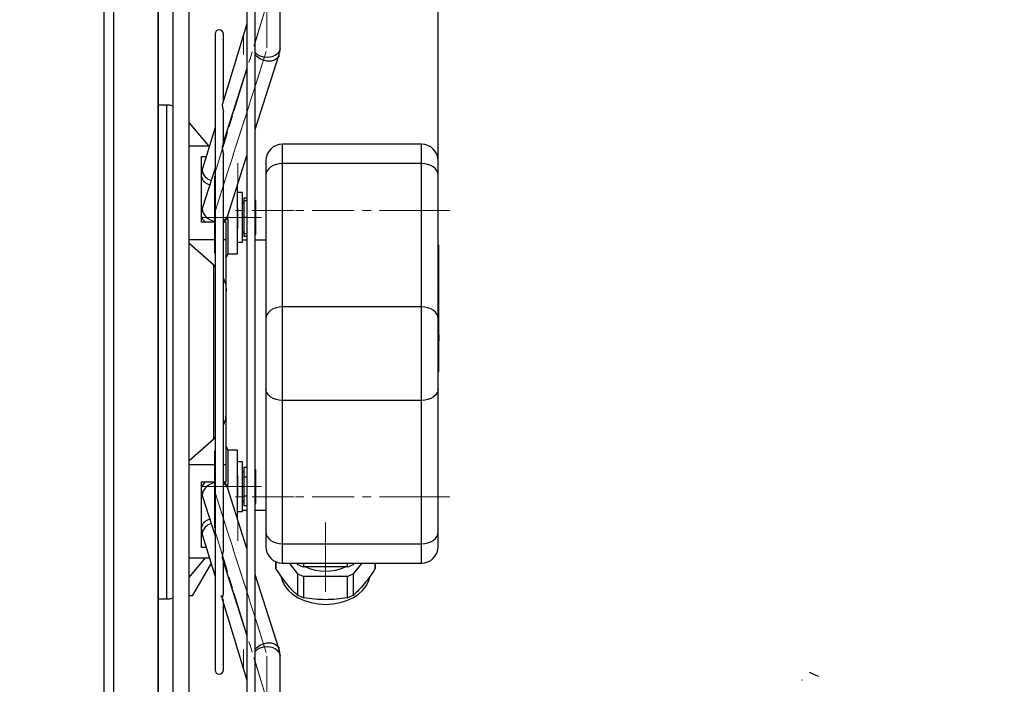
# Model space of a CAD drawing. Units: millimetres. Extents: x 5 to 415, y 3 to 291.
# Drawn here: x 340 to 359, y 236 to 249 of the extents above; entities that cross this region are included whole.
import ezdxf

# ---------------------------------------------------------------- set-up
doc = ezdxf.new("R2010")
doc.units = ezdxf.units.MM
doc.header["$PDSIZE"] = -1
doc.linetypes.add('CENTERX2', pattern=[20.32, 12.7, -2.54, 2.54, -2.54])
doc.layers.add('GEOMETRY', color=7, linetype='Continuous')
doc.layers.add('LAYER_1', color=7, linetype='Continuous')
doc.styles.add('SLDTEXTSTYLE0', font='TXT', dxfattribs={"width": 0.605})
doc.dimstyles.new('SLDDIMSTYLE4', dxfattribs={"dimtxt": 5.136637, "dimasz": 3.5, "dimexe": 0, "dimexo": 0.0625, "dimgap": 1.284159, "dimtad": 1, "dimdec": 0, "dimlfac": 15, "dimrnd": 1e-09, "dimzin": 12, "dimdsep": 46, "dimtxsty": 'SLDTEXTSTYLE0', "dimsah": 1, "dimcen": 0.09, "dimadec": 0, "dimazin": 3, "dimtol": 1, "dimtp": 10, "dimtm": 10, "dimtfac": 1, "dimtdec": 0, "dimtmove": 0, "dimatfit": 0, "dimfxl": 1, "dimfrac": 2, "dimtolj": 1, "dimarcsym": 0})

# ---------------------------------------------------------------- blocks, each defined once
blk = doc.blocks.new('Block4')
for p, q in [((0, 133), (173, 133)), ((0, 133), (0, 59)), ((0, 59), (173, 59)), ((173, 133), (173, 192)), ((392, 96), (173, 0)), ((173, 0), (173, 59))]:
    blk.add_line(p, q)
blk = doc.blocks.new('Arrow_air')
at = {"layer": 'LAYER_1'}
blk.add_line((173, 192), (392, 96), dxfattribs=at)
at = {"color": 7, "linetype": 'Continuous', "xscale": 0.03333333333333333, "yscale": 0.03333333333333333, "zscale": 0.03333333333333333}
blk.add_blockref('Block4', (0, 0), dxfattribs=at)
blk = doc.blocks.new('Arrow_air_Vantaa')
at = {"color": 7, "linetype": 'Continuous', "xscale": 0.03333333333333333, "yscale": 0.03333333333333333, "zscale": 0.03333333333333333, "rotation": 90.0000000000002}
blk.add_blockref('Arrow_air', (256.39, 0), dxfattribs=at)
blk = doc.blocks.new('_D_8')
at = {"layer": 'Defpoints', "color": 0, "transparency": 16777216}
for p in [(348.056, 273.723), (336.621, 268.614), (348.056, 241.94)]:
    blk.add_point(p, dxfattribs=at)
at = {"layer": 'GEOMETRY', "color": 0, "lineweight": -2, "transparency": 16777216}
for p, q in [((333.121, 273.723), (329.621, 273.723)), ((336.621, 268.677), (336.621, 273.723)), ((336.621, 273.723), (348.056, 273.723)), ((348.056, 242.003), (348.056, 273.723)), ((351.556, 273.723), (375.681, 273.723))]:
    blk.add_line(p, q, dxfattribs=at)
at = {"layer": 'GEOMETRY', "color": 0, "transparency": 16777216}
for points in [[(333.121, 274.306), (333.121, 273.139), (336.621, 273.723)], [(351.556, 274.306), (351.556, 273.139), (348.056, 273.723)]]:
    blk.add_solid(points, dxfattribs=at)
at = {"layer": 'GEOMETRY', "color": 0, "transparency": 16777216, "insert": (366.886, 280.143), "char_height": 5.1366, "attachment_point": 2, "style": 'SLDTEXTSTYLE0'}
blk.add_mtext('\\A1;172±10', dxfattribs=at)
blk = doc.blocks.new('_D_9')
at = {"layer": 'GEOMETRY', "transparency": 16777216}
for p, q in [((284.221, 262.618), (284.221, 279.814)), ((348.056, 242.94), (348.056, 279.814)), ((284.221, 278.814), (274.343, 278.814)), ((284.221, 278.814), (348.056, 278.814)), ((348.056, 278.814), (357.934, 278.814))]:
    blk.add_line(p, q, dxfattribs=at)
for points in [[(284.221, 278.814), (279.085, 279.605), (279.085, 278.024)], [(348.056, 278.814), (353.192, 278.024), (353.192, 279.605)]]:
    blk.add_solid(points, dxfattribs=at)
at = {"layer": 'GEOMETRY', "transparency": 16777216, "char_height": 5.2917, "attachment_point": 1, "style": 'SLDTEXTSTYLE0'}
for s, insert in [('±10', (317.167, 285.636)), ('958', (303.424, 285.636))]:
    blk.add_mtext(s, dxfattribs=dict(at, insert=insert))

msp = doc.modelspace()

# ---------------------------------------------------------------- linework, layer by layer
at = {"color": 8, "linetype": 'Continuous', "lineweight": 25}
for p, q in [((341.332, 242.814), (341.332, 254.266)), ((341.529, 231.096), (341.529, 254.266)), ((342.593, 242.681), (342.593, 247.654)), ((344.922, 246.476), (344.922, 246.867)), ((347.722, 246.476), (347.722, 246.867)), ((343.306, 246.338), (343.312, 246.375)), ((343.306, 245.55), (343.312, 245.591)), ((341.332, 231.096), (341.332, 242.814)), ((342.593, 237.708), (342.593, 242.681)), ((344.922, 238.428), (344.922, 238.819)), ((347.722, 238.428), (347.722, 238.819))]:
    msp.add_line(p, q, dxfattribs=at)
at = {"color": 7, "linetype": 'Continuous', "lineweight": 25}
for p, q in [((342.422, 242.814), (342.422, 254.266)), ((342.43, 242.814), (342.43, 254.266)), ((342.713, 254.259), (342.713, 231.1)), ((343.046, 231.214), (343.046, 254.148)), ((344.208, 253.773), (344.208, 231.589)), ((344.875, 248.803), (344.875, 253.717)), ((344.375, 231.862), (344.375, 253.505)), ((344.208, 249.288), (343.713, 247.679)), ((343.566, 249.083), (343.566, 236.279)), ((343.732, 247.742), (343.732, 249.083)), ((344.375, 247.162), (344.851, 248.651)), ((344.208, 248.392), (343.715, 246.85)), ((342.593, 247.654), (342.43, 247.654)), ((343.732, 246.904), (343.732, 247.522)), ((343.441, 246.829), (343.046, 247.3)), ((343.566, 247.201), (343.312, 246.375)), ((343.046, 246.829), (343.451, 246.829)), ((347.722, 246.867), (344.922, 246.867)), ((343.289, 246.616), (343.386, 246.616)), ((343.289, 245.296), (343.289, 246.616)), ((343.732, 238.702), (343.732, 246.661)), ((343.82, 245.428), (344.208, 246.64)), ((344.922, 243.59), (344.922, 246.476)), ((347.722, 246.476), (344.922, 246.476)), ((347.722, 243.59), (347.722, 246.476)), ((343.566, 246.383), (343.312, 245.591)), ((344.589, 246.241), (344.589, 243.355)), ((348.056, 243.355), (348.056, 246.241)), ((344.02, 244.66), (344.02, 246.054)), ((344.12, 245.892), (344.02, 245.892)), ((344.12, 245.392), (344.12, 245.892)), ((344.147, 245.776), (344.147, 245.725)), ((344.208, 245.776), (344.147, 245.776)), ((344.147, 245.725), (344.147, 245.392)), ((344.208, 245.725), (344.147, 245.725)), ((344.387, 245.725), (344.375, 245.747)), ((344.387, 245.558), (344.387, 245.725)), ((343.313, 245.592), (343.289, 245.592)), ((343.822, 245.342), (343.822, 245.433)), ((344.387, 245.225), (344.387, 245.558)), ((343.566, 245.296), (343.289, 245.296)), ((343.789, 245.296), (343.732, 245.296)), ((343.789, 244.944), (343.789, 245.296)), ((343.82, 245.342), (343.82, 245.298)), ((343.82, 245.298), (343.82, 244.661)), ((344.12, 244.892), (344.12, 245.392)), ((344.147, 245.392), (344.147, 245.058)), ((344.208, 245.392), (344.147, 245.392)), ((344.387, 245.058), (344.387, 245.225)), ((344.208, 245.058), (344.147, 245.058)), ((344.147, 245.058), (344.147, 245.007)), ((344.208, 245.007), (344.147, 245.007)), ((344.375, 245.036), (344.387, 245.058)), ((343.046, 244.944), (343.566, 244.944)), ((343.54, 244.428), (343.046, 244.864)), ((343.732, 244.944), (343.789, 244.944)), ((343.789, 243.907), (343.789, 244.944)), ((344.02, 244.892), (344.12, 244.892)), ((344.208, 244.935), (344.12, 244.935)), ((344.589, 244.935), (344.375, 244.935)), ((348.072, 244.831), (348.056, 244.831)), ((348.072, 244.454), (348.072, 244.831)), ((343.82, 244.661), (343.821, 244.66)), ((343.821, 244.66), (344.02, 244.66)), ((343.54, 240.934), (343.54, 244.428)), ((343.54, 244.428), (343.566, 244.4)), ((348.056, 244.454), (348.072, 244.454)), ((348.072, 244.189), (348.072, 244.454)), ((348.056, 244.178), (348.072, 244.178)), ((348.056, 243.985), (348.072, 243.985)), ((348.072, 243.88), (348.075, 243.88)), ((348.056, 243.809), (348.072, 243.809)), ((348.056, 243.677), (348.072, 243.677)), ((348.075, 243.617), (348.056, 243.617)), ((348.072, 243.677), (348.072, 243.809)), ((348.072, 243.688), (348.075, 243.688)), ((348.072, 243.622), (348.072, 243.677)), ((344.922, 241.705), (344.922, 243.59)), ((347.722, 243.59), (344.922, 243.59)), ((347.722, 241.705), (347.722, 243.59)), ((348.056, 243.598), (348.072, 243.598)), ((348.056, 243.514), (348.072, 243.514)), ((348.056, 243.439), (348.072, 243.439)), ((348.072, 243.514), (348.072, 243.598)), ((348.075, 243.544), (348.072, 243.544)), ((348.072, 243.439), (348.072, 243.514)), ((348.072, 243.371), (348.072, 243.439)), ((348.056, 243.371), (348.072, 243.371)), ((348.056, 243.224), (348.072, 243.224)), ((348.072, 243.224), (348.072, 243.371)), ((348.072, 243.149), (348.072, 243.224)), ((348.056, 243.149), (348.072, 243.149)), ((348.056, 243.143), (348.072, 243.143)), ((348.056, 243.096), (348.072, 243.096)), ((348.056, 243.077), (348.072, 243.077)), ((348.072, 243.03), (348.056, 243.03)), ((348.072, 243.143), (348.072, 243.149)), ((348.072, 243.096), (348.072, 243.143)), ((348.072, 243.077), (348.072, 243.096)), ((348.072, 243.03), (348.072, 243.077)), ((348.072, 243.03), (348.072, 242.954)), ((348.056, 242.954), (348.072, 242.954)), ((348.056, 242.951), (348.072, 242.951)), ((348.056, 242.904), (348.072, 242.904)), ((348.056, 242.881), (348.072, 242.881)), ((348.072, 242.954), (348.072, 242.951)), ((348.072, 242.951), (348.072, 242.904)), ((348.072, 242.881), (348.072, 242.904)), ((348.072, 242.749), (348.072, 242.881)), ((342.422, 231.096), (342.422, 242.814)), ((342.43, 231.096), (342.43, 242.814)), ((348.056, 242.749), (348.072, 242.749)), ((348.056, 242.728), (348.072, 242.728)), ((348.072, 242.681), (348.056, 242.681)), ((348.056, 242.658), (348.072, 242.658)), ((348.072, 242.728), (348.072, 242.749)), ((348.072, 242.681), (348.072, 242.728)), ((348.072, 242.658), (348.072, 242.681)), ((348.072, 242.492), (348.072, 242.658)), ((348.056, 242.492), (348.072, 242.492)), ((348.072, 242.449), (348.056, 242.449)), ((348.072, 242.449), (348.072, 242.492)), ((348.072, 242.289), (348.072, 242.449)), ((348.056, 242.289), (348.072, 242.289)), ((344.589, 241.94), (344.589, 239.054)), ((348.056, 239.054), (348.056, 241.94)), ((347.722, 241.705), (344.922, 241.705)), ((344.922, 238.819), (344.922, 241.705)), ((347.722, 238.819), (347.722, 241.705)), ((343.789, 240.418), (343.789, 241.454)), ((343.046, 240.497), (343.54, 240.934)), ((343.54, 240.934), (343.566, 240.962)), ((343.821, 240.702), (343.82, 240.701)), ((343.82, 240.701), (343.82, 240.064)), ((344.02, 240.702), (343.821, 240.702)), ((344.02, 239.308), (344.02, 240.702)), ((344.12, 240.47), (344.02, 240.47)), ((344.12, 239.97), (344.12, 240.47)), ((343.046, 240.418), (343.566, 240.418)), ((343.732, 240.418), (343.789, 240.418)), ((343.789, 240.065), (343.789, 240.418)), ((344.147, 240.355), (344.147, 240.163)), ((344.208, 240.355), (344.147, 240.355)), ((344.387, 240.304), (344.375, 240.325)), ((344.387, 240.259), (344.387, 240.304)), ((344.387, 239.97), (344.387, 240.259)), ((343.289, 240.065), (343.566, 240.065)), ((343.289, 238.745), (343.289, 240.065)), ((343.732, 240.065), (343.789, 240.065)), ((343.82, 240.064), (343.82, 240.02)), ((344.208, 240.163), (344.147, 240.163)), ((344.147, 240.163), (344.147, 239.778)), ((344.208, 238.722), (343.82, 239.933)), ((343.822, 239.928), (343.822, 240.02)), ((344.12, 239.47), (344.12, 239.97)), ((344.387, 239.682), (344.387, 239.97)), ((343.289, 239.77), (343.313, 239.77)), ((343.312, 239.771), (343.306, 239.812)), ((343.312, 239.771), (343.566, 238.979)), ((344.208, 239.778), (344.147, 239.778)), ((344.147, 239.778), (344.147, 239.585)), ((344.387, 239.637), (344.387, 239.682)), ((344.02, 239.47), (344.12, 239.47)), ((344.12, 239.494), (344.208, 239.494)), ((344.208, 239.585), (344.147, 239.585)), ((344.375, 239.615), (344.387, 239.637)), ((344.375, 239.494), (344.589, 239.494)), ((343.312, 238.987), (343.306, 239.024)), ((343.312, 238.987), (343.566, 238.161)), ((343.386, 238.745), (343.289, 238.745)), ((344.922, 238.819), (347.722, 238.819)), ((343.046, 238.138), (343.371, 238.533)), ((343.046, 238.533), (343.451, 238.533)), ((343.715, 238.512), (344.208, 236.97)), ((343.484, 238.427), (343.105, 237.771)), ((343.732, 237.84), (343.732, 238.458)), ((344.789, 238.456), (344.789, 238.371)), ((344.792, 238.319), (344.792, 238.455)), ((344.922, 238.428), (347.722, 238.428)), ((345.055, 238.428), (345.228, 238.216)), ((345.208, 238.428), (345.228, 238.405)), ((345.228, 238.428), (345.228, 238.405)), ((345.353, 238.353), (345.353, 238.428)), ((346.225, 238.353), (345.353, 238.353)), ((346.225, 238.428), (346.225, 238.353)), ((346.351, 238.405), (346.351, 238.428)), ((346.351, 238.405), (346.37, 238.428)), ((346.351, 238.216), (346.524, 238.428)), ((346.787, 238.428), (346.787, 238.319)), ((346.789, 238.371), (346.789, 238.428)), ((344.851, 236.71), (344.375, 238.2)), ((345.228, 238.216), (345.228, 237.786)), ((345.353, 238.165), (346.225, 238.165)), ((345.353, 237.734), (345.353, 238.165)), ((346.225, 238.165), (346.225, 237.734)), ((346.351, 237.786), (346.351, 238.216)), ((342.43, 237.708), (342.593, 237.708)), ((343.105, 237.771), (343.046, 237.771)), ((343.713, 237.684), (344.208, 236.074)), ((343.732, 236.279), (343.732, 237.62)), ((344.857, 236.669), (344.851, 236.71)), ((344.875, 231.644), (344.875, 236.559))]:
    msp.add_line(p, q, dxfattribs=at)
at = {"color": 8, "linetype": 'Continuous', "lineweight": 25, "flags": 128}
for points in [[(344.875, 248.803), (344.863, 248.746), (344.828, 248.694), (344.774, 248.652), (344.705, 248.624), (344.628, 248.611), (344.549, 248.615), (344.475, 248.636), (344.412, 248.672), (344.375, 248.71)], [(344.851, 248.651), (344.846, 248.638), (344.812, 248.591), (344.759, 248.557), (344.692, 248.539), (344.616, 248.538), (344.539, 248.554), (344.467, 248.586), (344.406, 248.631), (344.375, 248.667)], [(344.375, 236.695), (344.406, 236.731), (344.467, 236.776), (344.539, 236.808), (344.616, 236.824), (344.692, 236.823), (344.759, 236.804), (344.812, 236.771), (344.846, 236.724), (344.851, 236.71)], [(344.375, 236.652), (344.412, 236.69), (344.475, 236.726), (344.549, 236.747), (344.628, 236.751), (344.705, 236.738), (344.774, 236.709), (344.828, 236.667), (344.863, 236.616), (344.875, 236.559)]]:
    msp.add_lwpolyline(points, dxfattribs=at)
at = {"color": 7, "linetype": 'Continuous', "lineweight": 25, "flags": 128}
for points in [[(344.922, 246.476), (344.857, 246.472), (344.795, 246.458), (344.737, 246.436), (344.687, 246.407), (344.645, 246.371), (344.615, 246.331), (344.596, 246.287), (344.589, 246.241)], [(348.056, 246.241), (348.049, 246.287), (348.03, 246.331), (348, 246.371), (347.958, 246.407), (347.908, 246.436), (347.85, 246.458), (347.788, 246.472), (347.722, 246.476)], [(344.922, 243.59), (344.857, 243.586), (344.795, 243.572), (344.737, 243.551), (344.687, 243.521), (344.645, 243.486), (344.615, 243.445), (344.596, 243.401), (344.589, 243.355)], [(348.056, 243.355), (348.049, 243.401), (348.03, 243.445), (348, 243.486), (347.958, 243.521), (347.908, 243.551), (347.85, 243.572), (347.788, 243.586), (347.722, 243.59)], [(344.922, 241.705), (344.857, 241.709), (344.795, 241.723), (344.737, 241.744), (344.687, 241.774), (344.645, 241.809), (344.615, 241.85), (344.596, 241.894), (344.589, 241.94)], [(348.056, 241.94), (348.049, 241.894), (348.03, 241.85), (348, 241.809), (347.958, 241.774), (347.908, 241.744), (347.85, 241.723), (347.788, 241.709), (347.722, 241.705)], [(344.589, 239.054), (344.596, 239.008), (344.615, 238.964), (344.645, 238.923), (344.687, 238.888), (344.737, 238.858), (344.795, 238.837), (344.857, 238.823), (344.922, 238.819)], [(347.722, 238.819), (347.788, 238.823), (347.85, 238.837), (347.908, 238.858), (347.958, 238.888), (348, 238.923), (348.03, 238.964), (348.049, 239.008), (348.056, 239.054)], [(344.898, 238.144), (344.917, 238.079), (344.965, 237.98), (345.036, 237.888), (345.127, 237.805), (345.236, 237.733), (345.361, 237.676), (345.497, 237.634), (345.641, 237.608), (345.789, 237.599), (345.937, 237.608), (346.081, 237.634), (346.217, 237.676), (346.342, 237.733), (346.451, 237.805), (346.543, 237.888), (346.613, 237.98), (346.662, 238.079), (346.681, 238.15)]]:
    msp.add_lwpolyline(points, dxfattribs=at)
at = {"color": 7, "linetype": 'Continuous', "lineweight": 25}
for centre, radius, start, end in [((343.649, 249.083), 0.0833, 0, 180), ((342.593, 247.321), 0.333, 68.958, 90), ((344.922, 246.533), 0.333, 90, 180), ((347.722, 246.533), 0.333, 0, 90), ((344.12, 245.702), 0.0267, 270, 0), ((344.12, 245.082), 0.0267, 0, 90), ((344.12, 240.28), 0.0267, 270, 0), ((344.12, 239.66), 0.0267, 0, 90), ((344.922, 238.762), 0.333, 180, 270), ((347.722, 238.762), 0.333, 270, 0), ((345.29, 238.371), 0.501, 180.0031, 185.8748), ((345.727, 239.448), 1.157, 244.4311, 251.1536), ((345.789, 239.278), 1.008, 246.5159, 293.4841), ((345.851, 239.448), 1.157, 288.8464, 295.5689), ((346.288, 238.371), 0.501, 354.1252, 359.9969), ((345.727, 239.26), 1.157, 244.4311, 251.1536), ((345.851, 239.26), 1.157, 288.8464, 295.5689), ((342.593, 238.041), 0.333, 270, 291.042), ((345.727, 238.829), 1.157, 244.4311, 251.1536), ((345.851, 238.829), 1.157, 288.8464, 295.5689), ((343.649, 236.279), 0.0833, 180, 0)]:
    msp.add_arc(centre, radius, start, end, dxfattribs=at)
at = {"color": 8, "linetype": 'Continuous', "lineweight": 25}
for centre, radius, start, end in [((343.494, 246.258), 0.209, 192.0957, 260.584), ((343.558, 246.378), 0.255, 189.0772, 253.5547), ((343.469, 245.453), 0.182, 187.6116, 239.6417), ((343.587, 245.603), 0.286, 190.6777, 265.7216), ((343.644, 245.451), 0.179, 299.5452, 354.1225), ((343.671, 245.482), 0.159, 292.5874, 340.0959), ((343.469, 239.908), 0.182, 120.3583, 172.3884), ((343.644, 239.911), 0.179, 5.8775, 60.4548), ((343.587, 239.759), 0.286, 94.2784, 169.3223), ((343.671, 239.879), 0.159, 19.9041, 67.4126), ((343.494, 239.104), 0.209, 99.416, 167.9043), ((343.565, 238.978), 0.263, 107.491, 169.8771)]:
    msp.add_arc(centre, radius, start, end, dxfattribs=at)
at = {"color": 7, "linetype": 'Continuous', "lineweight": 25}
for centre, start_param, end_param in [((343.555, 244.673), 5.780778, 6.214971), ((343.555, 240.689), 0.068214, 0.502407)]:
    msp.add_ellipse(centre, major_axis=(0.267, 0), ratio=0.707236, start_param=start_param, end_param=end_param, dxfattribs=at)
for points, knots in [([(344.849, 248.652), (344.852, 248.661), (344.867, 248.7), (344.876, 248.752), (344.873, 248.794), (344.873, 248.803)], [0, 0, 0, 0, 0.1870703, 0.8219159, 1, 1, 1, 1]), ([(343.713, 247.679), (343.713, 247.679), (343.709, 247.672), (343.708, 247.644), (343.714, 247.609), (343.724, 247.572), (343.73, 247.547), (343.732, 247.531), (343.732, 247.522), (343.732, 247.52), (343.732, 247.519)], [0, 0, 0, 0, 0.0165007, 0.2653704, 0.6015303, 0.7376368, 0.8747899, 0.9602423, 0.9781453, 1, 1, 1, 1]), ([(343.716, 246.849), (343.713, 246.84), (343.71, 246.828), (343.709, 246.795), (343.713, 246.76), (343.724, 246.716), (343.73, 246.687), (343.733, 246.666), (343.732, 246.657), (343.731, 246.654)], [0, 0, 0, 0, 0.2068836, 0.2526502, 0.565225, 0.7346198, 0.8575383, 0.9485785, 1, 1, 1, 1]), ([(344.589, 246.533), (344.589, 246.529), (344.589, 246.521), (344.589, 246.457), (344.589, 246.366), (344.589, 246.281), (344.589, 246.241)], [0, 0, 0, 0, 0.262718, 0.519977, 0.766968, 1, 1, 1, 1]), ([(348.056, 246.241), (348.056, 246.281), (348.056, 246.366), (348.056, 246.457), (348.056, 246.521), (348.056, 246.529), (348.056, 246.533)], [0, 0, 0, 0, 0.233032, 0.480023, 0.737282, 1, 1, 1, 1]), ([(343.313, 246.375), (343.31, 246.366), (343.297, 246.333), (343.295, 246.297), (343.293, 246.271)], [0, 0, 0, 0, 0.2636394, 1, 1, 1, 1]), ([(343.314, 245.59), (343.311, 245.581), (343.298, 245.548), (343.295, 245.513), (343.293, 245.487)], [0, 0, 0, 0, 0.271241, 1, 1, 1, 1]), ([(343.732, 244.165), (343.748, 244.127), (343.782, 244.043), (343.787, 243.956), (343.789, 243.907)], [0, 0, 0, 0, 0.450702, 1, 1, 1, 1]), ([(348.072, 244), (348.072, 244.011), (348.072, 244.035), (348.072, 244.087), (348.072, 244.143), (348.072, 244.166), (348.072, 244.178)], [0, 0, 0, 0, 0.140837, 0.311854, 0.657867, 1, 1, 1, 1]), ([(343.789, 241.454), (343.789, 241.585), (343.789, 241.847), (343.789, 242.26), (343.789, 242.681), (343.789, 243.102), (343.789, 243.515), (343.789, 243.777), (343.789, 243.907)], [0, 0, 0, 0, 0.165131, 0.331904, 0.5, 0.668083, 0.834863, 1, 1, 1, 1]), ([(348.072, 243.82), (348.072, 243.827), (348.072, 243.847), (348.072, 243.894), (348.072, 243.951), (348.072, 243.974), (348.072, 243.985)], [0, 0, 0, 0, 0.091035, 0.271966, 0.638035, 1, 1, 1, 1]), ([(348.072, 243.598), (348.072, 243.602), (348.072, 243.61), (348.072, 243.617), (348.072, 243.616), (348.072, 243.616)], [0, 0, 0, 0, 0.3972732, 0.7958555, 1, 1, 1, 1]), ([(344.589, 243.355), (344.589, 243.309), (344.589, 243.216), (344.589, 243.044), (344.589, 242.852), (344.589, 242.647), (344.589, 242.442), (344.589, 242.25), (344.589, 242.079), (344.589, 241.986), (344.589, 241.94)], [0, 0, 0, 0, 0.116516, 0.240011, 0.368641, 0.5, 0.631359, 0.759989, 0.883484, 1, 1, 1, 1]), ([(348.056, 241.94), (348.056, 241.986), (348.056, 242.079), (348.056, 242.25), (348.056, 242.442), (348.056, 242.647), (348.056, 242.852), (348.056, 243.044), (348.056, 243.216), (348.056, 243.309), (348.056, 243.355)], [0, 0, 0, 0, 0.116516, 0.240011, 0.368641, 0.5, 0.631359, 0.759989, 0.883484, 1, 1, 1, 1]), ([(343.732, 241.197), (343.748, 241.235), (343.782, 241.319), (343.787, 241.406), (343.789, 241.454)], [0, 0, 0, 0, 0.4507018, 1, 1, 1, 1]), ([(343.292, 239.901), (343.292, 239.884), (343.292, 239.84), (343.306, 239.797), (343.314, 239.772)], [0, 0, 0, 0, 0.396038, 1, 1, 1, 1]), ([(343.292, 239.117), (343.292, 239.098), (343.292, 239.054), (343.306, 239.012), (343.314, 238.988)], [0, 0, 0, 0, 0.41725, 1, 1, 1, 1]), ([(344.589, 239.054), (344.589, 239.014), (344.589, 238.929), (344.589, 238.838), (344.589, 238.774), (344.589, 238.766), (344.589, 238.762)], [0, 0, 0, 0, 0.233032, 0.480023, 0.737282, 1, 1, 1, 1]), ([(348.056, 238.762), (348.056, 238.766), (348.056, 238.774), (348.056, 238.838), (348.056, 238.929), (348.056, 239.014), (348.056, 239.054)], [0, 0, 0, 0, 0.262718, 0.519977, 0.766968, 1, 1, 1, 1]), ([(343.732, 238.698), (343.732, 238.69), (343.73, 238.672), (343.721, 238.635), (343.712, 238.593), (343.707, 238.548), (343.713, 238.525), (343.716, 238.513)], [0, 0, 0, 0, 0.113359, 0.261639, 0.500053, 0.734081, 1, 1, 1, 1]), ([(345.01, 238.012), (344.973, 238.058), (344.9, 238.152), (344.828, 238.263), (344.792, 238.319)], [0, 0, 0, 0, 0.49588, 1, 1, 1, 1]), ([(346.787, 238.319), (346.751, 238.264), (346.679, 238.153), (346.606, 238.059), (346.569, 238.012)], [0, 0, 0, 0, 0.496416, 1, 1, 1, 1]), ([(345.228, 237.786), (345.192, 237.818), (345.12, 237.882), (345.047, 237.968), (345.01, 238.012)], [0, 0, 0, 0, 0.496416, 1, 1, 1, 1]), ([(346.569, 238.012), (346.532, 237.969), (346.459, 237.883), (346.387, 237.818), (346.351, 237.786)], [0, 0, 0, 0, 0.49588, 1, 1, 1, 1]), ([(343.687, 237.775), (343.687, 237.77), (343.689, 237.759), (343.7, 237.739), (343.712, 237.717), (343.723, 237.699), (343.729, 237.685), (343.732, 237.675), (343.732, 237.671), (343.732, 237.669)], [0, 0, 0, 0, 0.142528, 0.360533, 0.580636, 0.698051, 0.816233, 0.920867, 1, 1, 1, 1]), ([(343.732, 237.839), (343.732, 237.833), (343.731, 237.82), (343.725, 237.794), (343.715, 237.759), (343.71, 237.732), (343.709, 237.704), (343.712, 237.693), (343.714, 237.684)], [0, 0, 0, 0, 0.087218, 0.201634, 0.381485, 0.676027, 0.728444, 1, 1, 1, 1]), ([(345.789, 237.693), (345.716, 237.695), (345.569, 237.699), (345.426, 237.723), (345.353, 237.734)], [0, 0, 0, 0, 0.49588, 1, 1, 1, 1]), ([(346.225, 237.734), (346.154, 237.723), (346.01, 237.7), (345.863, 237.696), (345.789, 237.693)], [0, 0, 0, 0, 0.4964158, 1, 1, 1, 1]), ([(344.873, 236.559), (344.873, 236.584), (344.873, 236.635), (344.857, 236.684), (344.849, 236.71)], [0, 0, 0, 0, 0.478271, 1, 1, 1, 1])]:
    msp.add_open_spline(points, degree=3, knots=knots, dxfattribs=at)
at = {"layer": 'GEOMETRY', "linetype": 'CENTERX2', "lineweight": 18, "ltscale": 0.066667}
for p, q in [((344.608, 248.803), (344.608, 253.717)), ((344.608, 253.717), (344.608, 248.803)), ((344.608, 248.803), (344.608, 253.717)), ((344.608, 253.717), (344.608, 248.803)), ((344.597, 249.645), (343.566, 246.296)), ((343.566, 246.296), (344.597, 249.645)), ((344.597, 249.645), (343.566, 246.296)), ((343.566, 246.296), (344.597, 249.645)), ((344.141, 248.667), (344.141, 249.074)), ((344.141, 248.667), (344.141, 249.074)), ((344.141, 248.667), (344.141, 249.074)), ((344.141, 248.667), (344.141, 249.074)), ((343.566, 245.51), (344.597, 248.733)), ((344.597, 248.733), (343.566, 245.51)), ((343.566, 245.51), (344.597, 248.733)), ((344.597, 248.733), (343.566, 245.51)), ((344.022, 246.093), (344.022, 246.485)), ((344.022, 246.093), (344.022, 246.485)), ((344.022, 246.093), (344.022, 246.484)), ((344.022, 246.093), (344.022, 246.484)), ((343.555, 246.224), (343.555, 245.427)), ((343.555, 245.427), (343.555, 246.224)), ((343.555, 246.224), (343.555, 245.427)), ((343.555, 245.427), (343.555, 246.224)), ((344.922, 246.241), (344.922, 243.355)), ((344.922, 243.355), (344.922, 246.241)), ((344.922, 246.241), (344.922, 243.355)), ((344.922, 243.355), (344.922, 246.241)), ((347.722, 243.355), (347.722, 246.241)), ((347.722, 246.241), (347.722, 243.355)), ((347.722, 243.355), (347.722, 246.241)), ((347.722, 246.241), (347.722, 243.355)), ((343.555, 244.673), (343.555, 245.44)), ((343.555, 245.44), (343.555, 244.673)), ((343.555, 244.673), (343.555, 245.44)), ((343.555, 245.44), (343.555, 244.673)), ((345.159, 245.533), (343.95, 245.533)), ((345.159, 245.533), (343.95, 245.533)), ((344.022, 245.575), (344.022, 245.169)), ((344.022, 245.575), (344.022, 245.168)), ((344.022, 245.575), (344.022, 245.169)), ((344.022, 245.575), (344.022, 245.168)), ((347.722, 245.533), (344.922, 245.533)), ((347.722, 245.533), (344.922, 245.533)), ((348.292, 245.533), (347.083, 245.533)), ((348.292, 245.533), (347.083, 245.533)), ((343.289, 245.392), (344.12, 245.392)), ((343.289, 245.392), (344.12, 245.392)), ((343.289, 245.392), (344.12, 245.392)), ((343.289, 245.392), (344.12, 245.392)), ((343.82, 245.392), (344.02, 245.392)), ((344.02, 245.392), (343.82, 245.392)), ((343.82, 245.392), (344.02, 245.392)), ((344.02, 245.392), (343.82, 245.392)), ((343.82, 245.392), (344.02, 245.392)), ((344.02, 245.392), (343.82, 245.392)), ((343.82, 245.392), (344.02, 245.392)), ((344.02, 245.392), (343.82, 245.392)), ((343.945, 245.392), (344.471, 245.392)), ((343.945, 245.392), (344.471, 245.392)), ((343.945, 245.392), (344.471, 245.392)), ((343.945, 245.392), (344.471, 245.392)), ((344.12, 245.392), (344.02, 245.392)), ((344.12, 245.392), (344.02, 245.392)), ((344.12, 245.392), (344.02, 245.392)), ((344.12, 245.392), (344.02, 245.392)), ((344.12, 245.392), (344.02, 245.392)), ((344.12, 245.392), (344.02, 245.392)), ((344.12, 245.392), (344.02, 245.392)), ((344.12, 245.392), (344.02, 245.392)), ((344.287, 245.392), (344.498, 245.392)), ((344.287, 245.392), (344.498, 245.392)), ((344.287, 245.392), (344.498, 245.392)), ((344.287, 245.392), (344.498, 245.392)), ((344.287, 245.392), (344.498, 245.392)), ((344.287, 245.392), (344.498, 245.392)), ((344.287, 245.392), (344.498, 245.392)), ((344.287, 245.392), (344.498, 245.392)), ((344.29, 245.392), (344.493, 245.392)), ((344.29, 245.392), (344.493, 245.392)), ((344.29, 245.392), (344.493, 245.392)), ((344.29, 245.392), (344.493, 245.392)), ((344.29, 245.392), (344.493, 245.392)), ((344.29, 245.392), (344.493, 245.392)), ((344.29, 245.392), (344.493, 245.392)), ((344.29, 245.392), (344.493, 245.392)), ((344.29, 245.392), (344.493, 245.392)), ((344.29, 245.392), (344.493, 245.392)), ((344.29, 245.392), (344.493, 245.392)), ((344.29, 245.392), (344.493, 245.392)), ((344.29, 245.392), (344.493, 245.392)), ((344.29, 245.392), (344.493, 245.392)), ((344.29, 245.392), (344.493, 245.392)), ((344.29, 245.392), (344.493, 245.392)), ((344.922, 241.94), (344.922, 239.054)), ((344.922, 239.054), (344.922, 241.94)), ((344.922, 241.94), (344.922, 239.054)), ((344.922, 239.054), (344.922, 241.94)), ((347.722, 239.054), (347.722, 241.94)), ((347.722, 241.94), (347.722, 239.054)), ((347.722, 239.054), (347.722, 241.94)), ((347.722, 241.94), (347.722, 239.054)), ((343.555, 239.922), (343.555, 240.689)), ((343.555, 240.689), (343.555, 239.922)), ((343.555, 239.922), (343.555, 240.689)), ((343.555, 240.689), (343.555, 239.922)), ((344.022, 239.787), (344.022, 240.194)), ((344.022, 239.787), (344.022, 240.194)), ((344.022, 239.787), (344.022, 240.193)), ((344.022, 239.787), (344.022, 240.193)), ((343.289, 239.97), (344.12, 239.97)), ((343.289, 239.97), (344.12, 239.97)), ((343.289, 239.97), (344.12, 239.97)), ((343.289, 239.97), (344.12, 239.97)), ((343.555, 239.935), (343.555, 239.138)), ((343.555, 239.138), (343.555, 239.935)), ((343.555, 239.935), (343.555, 239.138)), ((343.555, 239.138), (343.555, 239.935)), ((344.597, 236.629), (343.566, 239.852)), ((343.566, 239.852), (344.597, 236.629)), ((344.597, 236.629), (343.566, 239.852)), ((343.566, 239.852), (344.597, 236.629)), ((343.82, 239.97), (344.02, 239.97)), ((344.02, 239.97), (343.82, 239.97)), ((343.82, 239.97), (344.02, 239.97)), ((344.02, 239.97), (343.82, 239.97)), ((343.82, 239.97), (344.02, 239.97)), ((344.02, 239.97), (343.82, 239.97)), ((343.82, 239.97), (344.02, 239.97)), ((344.02, 239.97), (343.82, 239.97)), ((343.945, 239.97), (344.471, 239.97)), ((343.945, 239.97), (344.471, 239.97)), ((343.945, 239.97), (344.471, 239.97)), ((343.945, 239.97), (344.471, 239.97)), ((344.12, 239.97), (344.02, 239.97)), ((344.12, 239.97), (344.02, 239.97)), ((344.12, 239.97), (344.02, 239.97)), ((344.12, 239.97), (344.02, 239.97)), ((344.12, 239.97), (344.02, 239.97)), ((344.12, 239.97), (344.02, 239.97)), ((344.12, 239.97), (344.02, 239.97)), ((344.12, 239.97), (344.02, 239.97)), ((344.287, 239.97), (344.498, 239.97)), ((344.287, 239.97), (344.498, 239.97)), ((344.287, 239.97), (344.498, 239.97)), ((344.287, 239.97), (344.498, 239.97)), ((344.287, 239.97), (344.498, 239.97)), ((344.287, 239.97), (344.498, 239.97)), ((344.287, 239.97), (344.498, 239.97)), ((344.287, 239.97), (344.498, 239.97)), ((344.29, 239.97), (344.493, 239.97)), ((344.29, 239.97), (344.493, 239.97)), ((344.29, 239.97), (344.493, 239.97)), ((344.29, 239.97), (344.493, 239.97)), ((344.29, 239.97), (344.493, 239.97)), ((344.29, 239.97), (344.493, 239.97)), ((344.29, 239.97), (344.493, 239.97)), ((344.29, 239.97), (344.493, 239.97)), ((344.29, 239.97), (344.493, 239.97)), ((344.29, 239.97), (344.493, 239.97)), ((344.29, 239.97), (344.493, 239.97)), ((344.29, 239.97), (344.493, 239.97)), ((344.29, 239.97), (344.493, 239.97)), ((344.29, 239.97), (344.493, 239.97)), ((344.29, 239.97), (344.493, 239.97)), ((344.29, 239.97), (344.493, 239.97)), ((345.159, 239.762), (343.95, 239.762)), ((345.159, 239.762), (343.95, 239.762)), ((347.722, 239.762), (344.922, 239.762)), ((347.722, 239.762), (344.922, 239.762)), ((348.292, 239.762), (347.083, 239.762)), ((348.292, 239.762), (347.083, 239.762)), ((344.022, 239.269), (344.022, 238.877)), ((344.022, 239.269), (344.022, 238.877)), ((344.022, 239.269), (344.022, 238.877)), ((344.022, 239.269), (344.022, 238.877)), ((343.566, 239.065), (344.597, 235.717)), ((344.597, 235.717), (343.566, 239.065)), ((343.566, 239.065), (344.597, 235.717)), ((344.597, 235.717), (343.566, 239.065)), ((345.789, 238.99), (345.789, 239.249)), ((345.789, 238.99), (345.789, 239.249)), ((345.789, 237.851), (345.789, 239.005)), ((345.789, 237.851), (345.789, 239.005)), ((345.789, 238.801), (345.789, 238.99)), ((345.789, 238.801), (345.789, 238.99)), ((345.789, 238.954), (345.789, 238.139)), ((345.789, 238.954), (345.789, 238.139)), ((345.789, 238.371), (345.789, 238.801)), ((345.789, 238.371), (345.789, 238.801)), ((345.789, 238.371), (345.789, 238.801)), ((345.789, 238.371), (345.789, 238.801)), ((345.789, 238.371), (345.789, 238.801)), ((345.789, 238.371), (345.789, 238.801)), ((345.789, 238.371), (345.789, 238.801)), ((345.789, 238.371), (345.789, 238.801)), ((345.789, 238.371), (345.789, 238.801)), ((345.789, 238.371), (345.789, 238.801)), ((345.789, 238.371), (345.789, 238.801)), ((345.789, 238.371), (345.789, 238.801)), ((345.789, 238.371), (345.789, 238.33)), ((345.789, 238.371), (345.789, 238.33)), ((345.789, 238.371), (345.789, 238.33)), ((345.789, 238.371), (345.789, 238.33)), ((345.789, 238.371), (345.789, 238.33)), ((345.789, 238.371), (345.789, 238.33)), ((345.789, 238.371), (345.789, 238.33)), ((345.789, 238.371), (345.789, 238.33)), ((345.789, 238.371), (345.789, 238.33)), ((345.789, 238.371), (345.789, 238.33)), ((345.789, 238.371), (345.789, 238.33)), ((345.789, 238.371), (345.789, 238.33)), ((345.789, 238.236), (345.789, 238.33)), ((345.789, 238.236), (345.789, 238.33)), ((345.789, 237.976), (345.789, 238.023)), ((345.789, 237.976), (345.789, 238.023)), ((344.141, 236.695), (344.141, 236.288)), ((344.141, 236.695), (344.141, 236.288)), ((344.141, 236.695), (344.141, 236.288)), ((344.141, 236.695), (344.141, 236.288)), ((344.608, 231.644), (344.608, 236.559)), ((344.608, 236.559), (344.608, 231.644)), ((344.608, 231.644), (344.608, 236.559)), ((344.608, 236.559), (344.608, 231.644))]:
    msp.add_line(p, q, dxfattribs=at)

# ---------------------------------------------------------------- block references
at = {"color": 7, "linetype": 'Continuous', "xscale": 0.025, "yscale": 0.025, "zscale": 0.025, "rotation": 270.0000000000014}
msp.add_blockref('Arrow_air_Vantaa', (355.383, 242.485), dxfattribs=at)

# ---------------------------------------------------------------- dimensions: what is measured, and where the dimension line sits
at = {"layer": 'GEOMETRY'}
for base, p1, picture, middle in [((348.056, 278.814), (284.221, 261.618), '_D_9', (316.139, 278.814)), ((348.056, 273.723), (336.621, 268.614), '_D_8', (366.886, 273.723))]:
    dim = msp.add_linear_dim(base=base, p1=p1, p2=(348.056, 241.94), dimstyle='SLDDIMSTYLE4', dxfattribs=at)
    dim.commit()
    dim.dimension.update_dxf_attribs({"geometry": picture, "text_midpoint": middle, "dimtype": 160})

doc.saveas('drawing.dxf')
